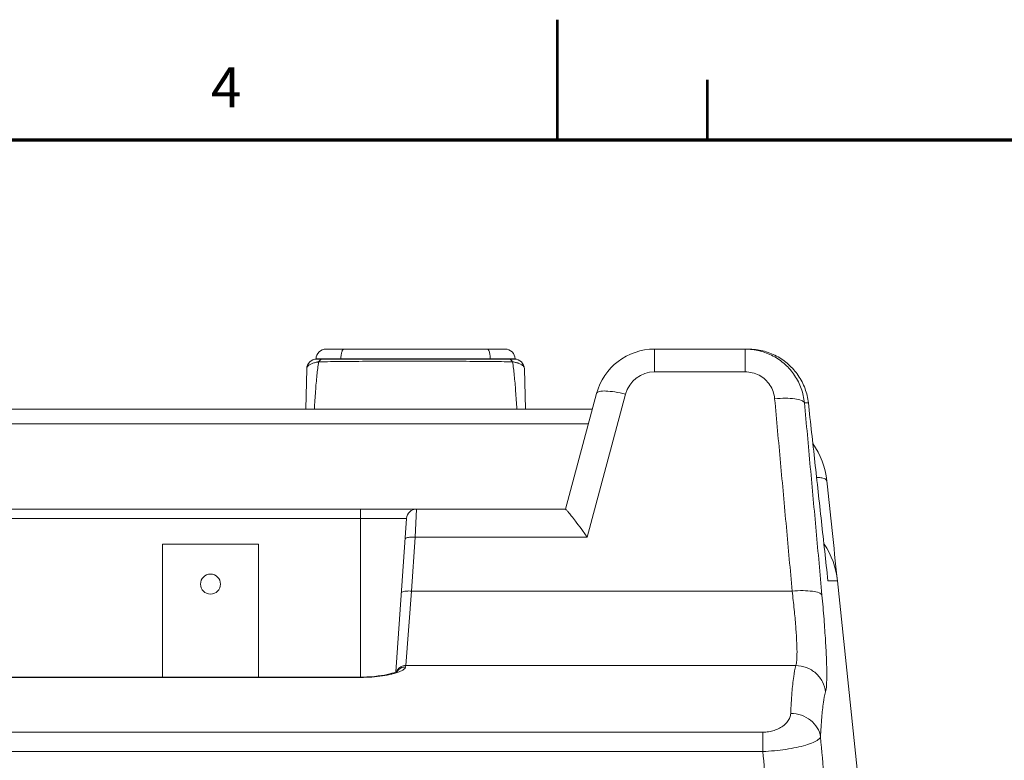
# Model space of a CAD drawing. Units: millimetres. Extents: x 2 to 418, y 4 to 293.
# Drawn here: x 183 to 232, y 256 to 293 of the extents above; entities that cross this region are included whole.
import ezdxf
from ezdxf.enums import TextEntityAlignment as Align

# ---------------------------------------------------------------- set-up
doc = ezdxf.new("R2010")
doc.units = ezdxf.units.MM
doc.layers.get('0').update_dxf_attribs({"lineweight": 20})
doc.layers.add('図枠', color=3, linetype='Continuous', lineweight=30)
doc.styles.get("Standard").update_dxf_attribs({"font": 'romans.shx', "bigfont": 'bigfont.shx'})

# ---------------------------------------------------------------- blocks, each defined once
blk = doc.blocks.new('A$C42F62C6E')
for p, q in [((141.951, 106), (124.049, 106)), ((156.891, 106), (166.266, 106)), ((156.891, 106), (156.891, 103.726)), ((165.945, 106), (165.945, 105.636)), ((165.945, 105.636), (165.945, 103.726)), ((142.951, 105.017), (123.049, 105.017)), ((123.049, 105), (123.049, 105.017)), ((123.049, 105), (142.951, 105)), ((123.304, 104.726), (123.729, 104.733)), ((123.729, 104.733), (124.202, 104.741)), ((125.534, 105), (125.534, 105.017)), ((140.466, 105.017), (140.466, 105)), ((141.841, 104.74), (142.295, 104.733)), ((142.295, 104.733), (142.696, 104.726)), ((142.951, 105.017), (142.951, 105)), ((122.014, 100), (122.119, 104.026)), ((143.881, 104.026), (143.986, 100)), ((156.891, 103.726), (165.945, 103.726)), ((148, 90), (151.096, 101.553)), ((153.993, 101.502), (150.158, 87.188)), ((171.876, 100.627), (172.267, 100.627)), ((150.679, 100), (-150.679, 100)), ((150.282, 98.518), (-150.282, 98.518)), ((-148, 90), (148, 90)), ((127.5, 73.169), (127.5, 90)), ((133.104, 90), (132.96, 87.188)), ((26.894, 89.07), (132.106, 89.07)), ((132.106, 89.07), (131.032, 73.711)), ((132.96, 87.188), (132.584, 81.803)), ((132.96, 87.188), (150.158, 87.188)), ((107.7, 86.5), (117.3, 86.5)), ((107.7, 73.206), (107.7, 86.5)), ((117.3, 73.206), (117.3, 86.5)), ((175.178, 82.836), (174.225, 82.836)), ((177.158, 63.998), (175.178, 82.836)), ((132.584, 81.803), (132.011, 74.357)), ((170.65, 81.803), (132.584, 81.803)), ((132.011, 74.357), (132.001, 74.215)), ((171.012, 74.357), (132.011, 74.357)), ((127.5, 73.206), (69.37, 73.206)), ((127.5, 73.169), (69.429, 73.169)), ((167.717, 67.696), (73.936, 67.696)), ((167.717, 65.76), (167.717, 67.696)), ((167.717, 65.76), (74.932, 65.76))]:
    blk.add_line(p, q)
blk.add_lwpolyline([(131.239, 73.81), (131.232, 73.805), (131.186, 73.779), (131.101, 73.739), (130.98, 73.69), (130.825, 73.635), (130.637, 73.578), (130.419, 73.52), (130.17, 73.463), (129.892, 73.409), (129.586, 73.357), (129.254, 73.311), (128.898, 73.272), (128.521, 73.241), (128.126, 73.219), (127.718, 73.208), (127.5, 73.206)])
blk.add_circle((112.5, 82.5), 1)
for centre, radius, start, end in [((124.049, 105), 1, 90, 179), ((141.951, 105), 1, 1, 90), ((156.891, 100), 6, 90, 165), ((123.119, 104), 1, 89.99994, 178.5), ((123.908, 100.758), 4.013, 98.66, 99.85783), ((142.881, 104), 1, 1.5, 90), ((156.891, 100.726), 3, 90.00001, 164.99994), ((166.294, 99.968), 6.009, 6.29856, 13.24091), ((166.146, 91.988), 8.007, 6.07845, 34.78171), ((133.104, 89), 1, 90, 176), ((118.524, 65.37), 38.428, 34.59451, 35.42102), ((167.222, 82), 8, 6, 34.2349), ((128.498, 82.015), 8.766, 281.00781, 284.00033), ((128.804, 80.776), 7.49, 284.02304, 286.4369), ((128.968, 80.207), 6.898, 286.4649, 286.85084)]:
    blk.add_arc(centre, radius, start, end)
for points, knots in [([(125.534, 105.017), (125.535, 105.091), (125.54, 105.234), (125.561, 105.439), (125.594, 105.623), (125.638, 105.777), (125.69, 105.895), (125.748, 105.975), (125.801, 106), (125.824, 106)], [0, 0, 0, 0, 0.219782, 0.428946, 0.618337, 0.780166, 0.908943, 1.003368, 1.071711, 1.071711, 1.071711, 1.071711]), ([(140.466, 105.017), (140.465, 105.091), (140.46, 105.234), (140.439, 105.439), (140.406, 105.623), (140.362, 105.777), (140.31, 105.895), (140.252, 105.975), (140.199, 106), (140.176, 106)], [0, 0, 0, 0, 0.219782, 0.428946, 0.618337, 0.780166, 0.908943, 1.003368, 1.071711, 1.071711, 1.071711, 1.071711]), ([(165.945, 106), (166.431, 106), (167.406, 105.881), (168.778, 105.354), (169.982, 104.51), (170.946, 103.396), (171.612, 102.078), (171.828, 101.114), (171.876, 100.627)], [0, 0, 0, 0, 1.457835, 2.912401, 4.367483, 5.825266, 7.2872, 8.754486, 8.754486, 8.754486, 8.754486]), ([(166.266, 106), (166.748, 106), (167.728, 105.882), (169.109, 105.356), (170.329, 104.507), (171.309, 103.39), (171.876, 102.287), (172.088, 101.58), (172.144, 101.344)], [0, 0, 0, 0, 1.445346, 2.92667, 4.392248, 5.85875, 7.344456, 8.069924, 8.069924, 8.069924, 8.069924]), ([(122.119, 104.026), (122.12, 104.066), (122.136, 104.146), (122.196, 104.254), (122.283, 104.349), (122.392, 104.431), (122.52, 104.503), (122.662, 104.566), (122.815, 104.619), (122.975, 104.663), (123.111, 104.692), (123.193, 104.708), (123.221, 104.712)], [0, 0, 0, 0, 0.120005, 0.239852, 0.366331, 0.502377, 0.64882, 0.805005, 0.968295, 1.134904, 1.301757, 1.385651, 1.385651, 1.385651, 1.385651]), ([(122.882, 100), (122.915, 100.596), (122.985, 101.723), (123.12, 103.299), (123.238, 104.278), (123.304, 104.726)], [0, 0, 0, 0, 1.789999, 3.387514, 4.745881, 4.745881, 4.745881, 4.745881]), ([(123.702, 105), (123.653, 105), (123.547, 104.975), (123.409, 104.875), (123.337, 104.78), (123.304, 104.726)], [0, 0, 0, 0, 0.1483029, 0.312984, 0.5029467, 0.5029467, 0.5029467, 0.5029467]), ([(124.202, 104.741), (124.569, 104.746), (125.366, 104.757), (126.647, 104.77), (128.09, 104.78), (129.663, 104.787), (131.33, 104.792), (133.046, 104.794), (134.762, 104.792), (136.431, 104.787), (138.004, 104.779), (139.439, 104.769), (140.703, 104.756), (141.484, 104.745), (141.841, 104.74)], [0, 0, 0, 0, 1.101189, 2.390186, 3.843455, 5.429771, 7.11085, 8.842825, 10.577069, 12.261741, 13.84861, 15.295328, 16.567622, 17.639617, 17.639617, 17.639617, 17.639617]), ([(142.298, 105), (142.347, 105), (142.453, 104.975), (142.591, 104.875), (142.663, 104.78), (142.696, 104.726)], [0, 0, 0, 0, 0.1483121, 0.3129885, 0.5029451, 0.5029451, 0.5029451, 0.5029451]), ([(142.696, 104.726), (142.76, 104.716), (142.885, 104.694), (143.041, 104.658), (143.132, 104.633), (143.162, 104.624)], [0, 0, 0, 0, 0.1919678, 0.3832272, 0.4770689, 0.4770689, 0.4770689, 0.4770689]), ([(142.696, 104.726), (142.762, 104.277), (142.88, 103.297), (143.015, 101.72), (143.085, 100.594), (143.118, 100)], [0, 0, 0, 0, 1.36119, 2.960161, 4.745877, 4.745877, 4.745877, 4.745877]), ([(143.162, 104.624), (143.191, 104.615), (143.277, 104.588), (143.413, 104.535), (143.562, 104.46), (143.69, 104.373), (143.792, 104.272), (143.862, 104.155), (143.88, 104.069), (143.881, 104.026)], [0, 0, 0, 0, 0.092174, 0.27007, 0.4370544, 0.5913749, 0.7332196, 0.8647482, 0.992211, 0.992211, 0.992211, 0.992211]), ([(165.945, 103.726), (166.187, 103.726), (166.673, 103.667), (167.359, 103.404), (167.961, 102.981), (168.442, 102.422), (168.77, 101.763), (168.874, 101.281), (168.896, 101.039)], [0, 0, 0, 0, 0.725348, 1.453504, 2.181561, 2.91079, 3.641738, 4.370678, 4.370678, 4.370678, 4.370678]), ([(151.096, 101.553), (151.124, 101.66), (151.487, 101.815), (152.089, 101.815), (152.987, 101.732), (153.641, 101.591), (153.993, 101.502)], [0, 0, 0, 0, 0.333593, 0.97585, 1.89866, 2.989742, 2.989742, 2.989742, 2.989742]), ([(171.876, 100.627), (171.837, 100.745), (171.478, 100.932), (170.849, 101.047), (169.933, 101.102), (169.259, 101.071), (168.896, 101.039)], [0, 0, 0, 0, 0.373093, 1.052218, 1.993822, 3.084317, 3.084317, 3.084317, 3.084317]), ([(168.896, 101.039), (169.093, 98.899), (169.484, 94.622), (170.069, 88.21), (170.457, 83.938), (170.65, 81.803)], [0, 0, 0, 0, 6.44704, 12.885833, 19.316321, 19.316321, 19.316321, 19.316321]), ([(171.876, 100.627), (172.072, 98.487), (172.463, 94.21), (173.047, 87.798), (173.435, 83.525), (173.629, 81.391)], [0, 0, 0, 0, 6.44702, 12.885793, 19.316261, 19.316261, 19.316261, 19.316261]), ([(174.225, 82.836), (174.008, 84.813), (173.573, 88.767), (172.92, 94.697), (172.485, 98.651), (172.267, 100.627)], [0, 0, 0, 0, 5.967327, 11.932857, 17.898404, 17.898404, 17.898404, 17.898404]), ([(173.088, 93.174), (173.23, 93.167), (173.525, 93.14), (173.877, 93.079), (174.102, 92.917), (174.108, 92.836)], [0, 0, 0, 0, 0.425309, 0.875702, 1.117477, 1.117477, 1.117477, 1.117477]), ([(175.153, 83.027), (174.982, 84.64), (174.634, 87.91), (174.286, 91.18), (174.109, 92.836)], [0, 0, 0, 0, 4.866612, 9.865038, 9.865038, 9.865038, 9.865038]), ([(148, 90), (148.021, 89.978), (148.106, 89.884), (148.296, 89.662), (148.61, 89.279), (149.041, 88.73), (149.464, 88.165), (149.74, 87.782), (149.84, 87.642)], [0, 0, 0, 0, 0.091373, 0.380286, 0.876232, 1.575617, 2.476782, 2.992256, 2.992256, 2.992256, 2.992256]), ([(132.96, 87.188), (132.796, 87.199), (132.496, 87.197), (132.183, 87.165), (131.967, 87.075), (131.963, 87.016)], [0, 0, 0, 0, 0.493985, 0.863759, 1.04121, 1.04121, 1.04121, 1.04121]), ([(132.584, 81.803), (132.419, 81.814), (132.119, 81.812), (131.807, 81.78), (131.59, 81.69), (131.586, 81.631)], [0, 0, 0, 0, 0.493971, 0.863749, 1.041209, 1.041209, 1.041209, 1.041209]), ([(173.629, 81.391), (173.588, 81.509), (173.229, 81.694), (172.599, 81.81), (171.685, 81.864), (171.012, 81.834), (170.65, 81.803)], [0, 0, 0, 0, 0.374793, 1.054316, 1.994447, 3.082278, 3.082278, 3.082278, 3.082278]), ([(170.65, 81.803), (170.723, 81.186), (170.852, 80.016), (171.003, 78.371), (171.099, 76.959), (171.142, 75.815), (171.121, 74.98), (171.074, 74.518), (171.012, 74.357)], [0, 0, 0, 0, 1.863232, 3.531067, 4.956274, 6.108366, 6.958157, 7.475771, 7.475771, 7.475771, 7.475771]), ([(173.629, 81.391), (173.702, 80.588), (173.83, 79.067), (173.982, 76.928), (174.077, 75.093), (174.12, 73.608), (174.097, 72.521), (174.052, 71.925), (173.989, 71.711)], [0, 0, 0, 0, 2.416927, 4.581072, 6.431968, 7.929257, 9.033679, 9.702541, 9.702541, 9.702541, 9.702541]), ([(132.001, 74.215), (131.995, 74.119), (131.762, 73.905), (131.4, 73.747), (131.098, 73.645), (130.968, 73.606)], [0, 0, 0, 0, 0.289987, 0.824006, 1.233007, 1.233007, 1.233007, 1.233007]), ([(132.011, 74.357), (131.846, 74.358), (131.511, 74.275), (131.209, 73.997), (131.105, 73.794), (131.081, 73.735)], [0, 0, 0, 0, 0.494772, 0.986617, 1.177346, 1.177346, 1.177346, 1.177346]), ([(132.001, 74.215), (131.836, 74.216), (131.504, 74.134), (131.251, 73.904), (131.162, 73.768)], [0, 0, 0, 0, 0.4947211, 0.9807071, 0.9807071, 0.9807071, 0.9807071]), ([(171.012, 74.357), (170.912, 73.998), (170.76, 73.099), (170.602, 71.5), (170.535, 70.267), (170.507, 69.571)], [0, 0, 0, 0, 1.117593, 2.727996, 4.819679, 4.819679, 4.819679, 4.819679]), ([(173.989, 71.711), (173.947, 72.067), (173.73, 72.772), (173.049, 73.641), (172.103, 74.216), (171.374, 74.354), (171.012, 74.357)], [0, 0, 0, 0, 1.07527, 2.15622, 3.241557, 4.327786, 4.327786, 4.327786, 4.327786]), ([(130.172, 73.41), (130.01, 73.379), (129.496, 73.292), (128.605, 73.194), (127.875, 73.169), (127.5, 73.169)], [0, 0, 0, 0, 0.494882, 1.56173, 2.686029, 2.686029, 2.686029, 2.686029]), ([(173.989, 71.711), (173.888, 71.375), (173.736, 70.529), (173.577, 69.026), (173.511, 67.867), (173.482, 67.212)], [0, 0, 0, 0, 1.0532, 2.568046, 4.53483, 4.53483, 4.53483, 4.53483]), ([(170.507, 69.571), (170.501, 69.429), (170.433, 69.134), (170.193, 68.729), (169.834, 68.369), (169.38, 68.072), (168.856, 67.854), (168.294, 67.724), (167.908, 67.696), (167.717, 67.696)], [0, 0, 0, 0, 0.424518, 0.88865, 1.395516, 1.93895, 2.505839, 3.086887, 3.661996, 3.661996, 3.661996, 3.661996]), ([(173.482, 67.212), (173.436, 67.533), (173.204, 68.174), (172.514, 68.943), (171.577, 69.447), (170.865, 69.568), (170.507, 69.571)], [0, 0, 0, 0, 0.972993, 1.983103, 3.033422, 4.107651, 4.107651, 4.107651, 4.107651]), ([(173.482, 67.212), (173.447, 67.101), (173.198, 66.878), (172.693, 66.628), (171.954, 66.373), (171.037, 66.148), (169.989, 65.961), (168.868, 65.829), (168.102, 65.777), (167.717, 65.76)], [0, 0, 0, 0, 0.35072, 0.925829, 1.716152, 2.678871, 3.758648, 4.90717, 6.063005, 6.063005, 6.063005, 6.063005]), ([(173.482, 67.212), (173.605, 65.826), (173.853, 63.05), (174.1, 60.274), (174.224, 58.883)], [0, 0, 0, 0, 4.173334, 8.361955, 8.361955, 8.361955, 8.361955]), ([(167.717, 65.76), (167.83, 64.495), (168.056, 61.96), (168.281, 59.425), (168.394, 58.155)], [0, 0, 0, 0, 3.811121, 7.635019, 7.635019, 7.635019, 7.635019])]:
    blk.add_open_spline(points, degree=3, knots=knots)

msp = doc.modelspace()

# ---------------------------------------------------------------- linework, layer by layer
at = {"layer": '図枠', "lineweight": 53}
for p, q in [((210, 287), (210, 293)), ((217.5, 287), (217.5, 290))]:
    msp.add_line(p, q, dxfattribs=at)
at = {"layer": '図枠', "lineweight": 70}
msp.add_line((25, 287), (410, 287), dxfattribs=at)

# ---------------------------------------------------------------- block references
at = {"xscale": 0.5, "yscale": 0.5, "zscale": 0.5}
msp.add_blockref('A$C42F62C6E', (136.4041, 223.5298), dxfattribs=at)

# ---------------------------------------------------------------- texts
at = {"layer": '図枠', "lineweight": 25}
msp.add_text('4', height=2, dxfattribs=at).set_placement((193.4375, 288), align=Align.BOTTOM_CENTER)

doc.saveas('drawing.dxf')
